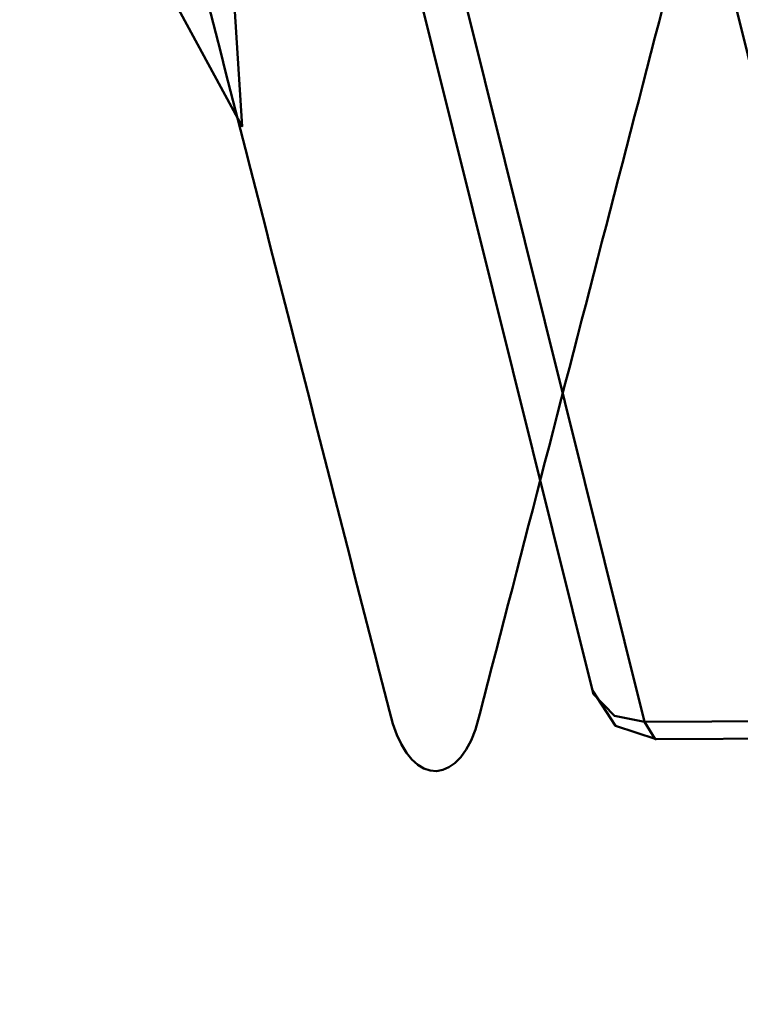
# Model space of a CAD drawing. Units: centimetres. Extents: x -88 to 88, y -75 to 75.
# Drawn here: x 18 to 18, y 14 to 14 of the extents above; entities that cross this region are included whole.
import ezdxf

# ---------------------------------------------------------------- set-up
doc = ezdxf.new("R2010")
doc.units = ezdxf.units.CM
doc.header["$MEASUREMENT"] = 0
doc.layers.add('layer 1', color=7, linetype='Continuous')

msp = doc.modelspace()

# ---------------------------------------------------------------- linework, layer by layer
at = {"layer": 'layer 1', "color": 250, "lineweight": 50}
for points, knots in [([(19.23205, 16.50692), (19.23205, 16.50692), (19.23205, 12.85664), (19.23205, 12.85664), (19.23205, 12.85664), (19.23205, 12.85664), (19.23205, 12.85664), (19.23205, 12.85664), (19.23205, 12.85664), (19.23205, 12.81392), (19.19629, 12.77897), (19.15321, 12.77897), (19.15321, 12.77897), (19.15321, 12.77897), (19.15321, 12.77897), (19.15321, 12.77897), (19.15321, 12.77897), (19.15321, 12.77897), (16.62661, 12.77897), (16.62661, 12.77897), (16.62661, 12.77897), (16.62661, 12.77897), (16.62661, 12.77897), (16.62661, 12.77897), (16.62661, 12.77897), (16.5635, 12.77897), (16.51137, 12.83033), (16.51137, 12.8925), (16.51137, 12.8925), (16.51137, 12.8925), (16.51137, 12.8925), (16.51137, 12.8925), (16.51137, 12.8925), (16.51137, 12.8925), (16.51137, 16.50692), (16.51137, 16.50692), (16.51137, 16.50692), (16.51137, 16.50692), (16.51137, 16.50692), (16.51137, 16.50692), (16.51137, 16.50692), (16.51137, 16.56909), (16.56322, 16.62045), (16.62661, 16.62045), (16.62661, 16.62045), (16.62661, 16.62045), (16.62661, 16.62045), (16.62661, 16.62045), (16.62661, 16.62045), (16.62661, 16.62045), (19.11681, 16.62045), (19.11681, 16.62045), (19.11681, 16.62045), (19.11681, 16.62045), (19.11681, 16.62045), (19.11681, 16.62045), (19.11681, 16.62045), (19.18019, 16.62045), (19.23205, 16.56937), (19.23205, 16.50692)], [0, 0, 0, 0, 0.0625, 0.0625, 0.0625, 0.0625, 0.125, 0.125, 0.125, 0.125, 0.1875, 0.1875, 0.1875, 0.1875, 0.25, 0.25, 0.25, 0.25, 0.3125, 0.3125, 0.3125, 0.3125, 0.375, 0.375, 0.375, 0.375, 0.4375, 0.4375, 0.4375, 0.4375, 0.5, 0.5, 0.5, 0.5, 0.5625, 0.5625, 0.5625, 0.5625, 0.625, 0.625, 0.625, 0.625, 0.6875, 0.6875, 0.6875, 0.6875, 0.75, 0.75, 0.75, 0.75, 0.8125, 0.8125, 0.8125, 0.8125, 0.875, 0.875, 0.875, 0.875, 1, 1, 1, 1]), ([(18.57521, 16.47662), (18.57521, 16.47662), (18.57521, 13.76207), (18.57521, 13.76207), (18.57521, 13.76207), (18.57521, 13.76207), (18.57521, 13.76207), (18.57521, 13.76207), (18.57521, 13.76207), (18.57521, 13.74063), (18.55744, 13.7231), (18.53628, 13.7231), (18.53628, 13.7231), (18.53628, 13.7231), (18.53628, 13.7231), (18.53628, 13.7231), (18.53628, 13.7231), (18.53628, 13.7231), (16.64338, 13.7231), (16.64338, 13.7231), (16.64338, 13.7231), (16.64338, 13.7231), (16.64338, 13.7231), (16.64338, 13.7231), (16.64338, 13.7231), (16.62223, 13.7231), (16.60445, 13.7409), (16.60445, 13.76207), (16.60445, 13.76207), (16.60445, 13.76207), (16.60445, 13.76207), (16.60445, 13.76207), (16.60445, 13.76207), (16.60445, 13.76207), (16.60445, 16.47662), (16.60445, 16.47662), (16.60445, 16.47662), (16.60445, 16.47662), (16.60445, 16.47662), (16.60445, 16.47662), (16.60445, 16.47662), (16.60445, 16.49779), (16.62197, 16.51558), (16.64338, 16.51558), (16.64338, 16.51558), (16.64338, 16.51558), (16.64338, 16.51558), (16.64338, 16.51558), (16.64338, 16.51558), (16.64338, 16.51558), (18.53628, 16.51558), (18.53628, 16.51558), (18.53628, 16.51558), (18.53628, 16.51558), (18.53628, 16.51558), (18.53628, 16.51558), (18.53628, 16.51558), (18.5577, 16.51558), (18.57521, 16.49806), (18.57521, 16.47662)], [0, 0, 0, 0, 0.0625, 0.0625, 0.0625, 0.0625, 0.125, 0.125, 0.125, 0.125, 0.1875, 0.1875, 0.1875, 0.1875, 0.25, 0.25, 0.25, 0.25, 0.3125, 0.3125, 0.3125, 0.3125, 0.375, 0.375, 0.375, 0.375, 0.4375, 0.4375, 0.4375, 0.4375, 0.5, 0.5, 0.5, 0.5, 0.5625, 0.5625, 0.5625, 0.5625, 0.625, 0.625, 0.625, 0.625, 0.6875, 0.6875, 0.6875, 0.6875, 0.75, 0.75, 0.75, 0.75, 0.8125, 0.8125, 0.8125, 0.8125, 0.875, 0.875, 0.875, 0.875, 1, 1, 1, 1]), ([(18.06313, 14.20977), (18.03475, 14.1002), (18.00638, 13.99062), (17.978, 13.88106), (17.978, 13.88106), (17.978, 13.88106), (17.978, 13.88106), (17.978, 13.88106), (17.978, 13.88106), (17.9707, 13.86071), (17.95507, 13.86381), (17.94985, 13.8871), (17.94985, 13.8871), (17.94985, 13.8871), (17.94985, 13.8871), (17.94985, 13.8871), (17.94985, 13.8871), (17.9153, 14.02203), (17.88075, 14.15696), (17.84621, 14.29188), (17.84621, 14.29188), (17.84621, 14.29188), (17.84621, 14.29188), (17.84621, 14.29188), (17.84621, 14.29188), (17.83537, 14.31798), (17.81812, 14.32712), (17.78685, 14.32762), (17.78685, 14.32762), (17.78685, 14.32762), (17.78685, 14.32762), (17.78685, 14.32762), (17.78685, 14.32762), (17.78685, 14.32762), (17.46778, 14.32762), (17.46778, 14.32762)], [0, 0, 0, 0, 0.1, 0.1, 0.1, 0.1, 0.2, 0.2, 0.2, 0.2, 0.3, 0.3, 0.3, 0.3, 0.4, 0.4, 0.4, 0.4, 0.5, 0.5, 0.5, 0.5, 0.6, 0.6, 0.6, 0.6, 0.7, 0.7, 0.7, 0.7, 0.8, 0.8, 0.8, 0.8, 1, 1, 1, 1]), ([(17.89566, 14.17375), (17.89566, 14.17375), (17.87264, 14.13185), (17.87264, 14.13185), (17.87264, 14.13185), (17.87264, 14.13185), (17.87264, 14.13185), (17.87264, 14.13185), (17.87264, 14.13185), (17.87264, 14.13185), (17.90178, 14.07801), (17.90178, 14.07801), (17.90178, 14.07801), (17.90178, 14.07801), (17.90178, 14.07801), (17.90178, 14.07801), (17.90178, 14.07801), (17.90178, 14.07801), (17.89566, 14.17375), (17.89566, 14.17375)], [0, 0, 0, 0, 0.166667, 0.166667, 0.166667, 0.166667, 0.333333, 0.333333, 0.333333, 0.333333, 0.5, 0.5, 0.5, 0.5, 0.666667, 0.666667, 0.666667, 0.666667, 1, 1, 1, 1]), ([(18.03691, 13.87794), (18.03691, 13.87794), (18.02368, 13.88232), (18.02368, 13.88232), (18.02368, 13.88232), (18.02368, 13.88232), (18.02368, 13.88232), (18.02368, 13.88232), (18.02368, 13.88232), (18.02368, 13.88232), (18.01616, 13.89384), (18.01616, 13.89384)], [0, 0, 0, 0, 0.25, 0.25, 0.25, 0.25, 0.5, 0.5, 0.5, 0.5, 1, 1, 1, 1]), ([(18.0165, 13.89259), (18.0165, 13.89259), (18.0233, 13.8856), (18.0233, 13.8856), (18.0233, 13.8856), (18.0233, 13.8856), (18.0233, 13.8856), (18.0233, 13.8856), (18.0233, 13.8856), (18.0233, 13.8856), (18.03316, 13.88356), (18.03316, 13.88356)], [0, 0, 0, 0, 0.25, 0.25, 0.25, 0.25, 0.5, 0.5, 0.5, 0.5, 1, 1, 1, 1])]:
    msp.add_open_spline(points, degree=3, knots=knots, dxfattribs=at)
for points in [[(18.01616, 13.89384), (18.01616, 13.89384), (17.93798, 14.20784), (17.93798, 14.20784)], [(18.03316, 13.88356), (18.03316, 13.88356), (17.95505, 14.19756), (17.95505, 14.19756)], [(18.04276, 14.1981), (18.04276, 14.1981), (18.12087, 13.88401), (18.12087, 13.88401)], [(18.01616, 13.89384), (18.01616, 13.89384), (18.0165, 13.89259), (18.0165, 13.89259)], [(18.12087, 13.88401), (18.12087, 13.88401), (18.03316, 13.88356), (18.03316, 13.88356)], [(18.03661, 13.87792), (18.03661, 13.87792), (18.03316, 13.88356), (18.03316, 13.88356)], [(18.03691, 13.87794), (18.03691, 13.87794), (18.03661, 13.87792), (18.03661, 13.87792)], [(18.12462, 13.8784), (18.12462, 13.8784), (18.03691, 13.87794), (18.03691, 13.87794)]]:
    msp.add_open_spline(points, degree=3, dxfattribs=at)

doc.saveas('drawing.dxf')
